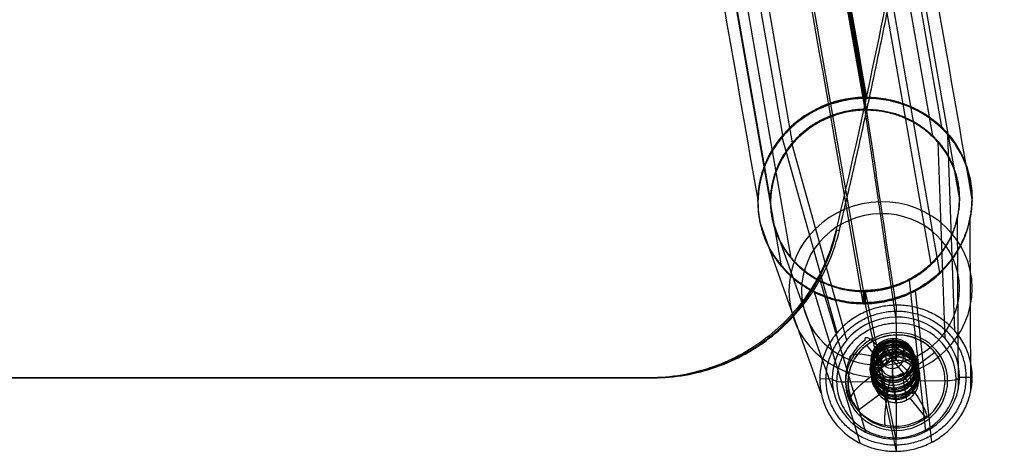
# Model space of a CAD drawing. Units: millimetres. Extents: x -192 to 487, y -257 to 257.
# Drawn here: x 330 to 487, y -257 to -188 of the extents above; entities that cross this region are included whole.
import ezdxf

# ---------------------------------------------------------------- set-up
doc = ezdxf.new("R2010")
doc.units = ezdxf.units.MM
doc.header["$MEASUREMENT"] = 0
for name, color, linetype, true_color in [('IGES level 10', 9, 'Continuous', 0x808080), ('IGES level 18', 7, 'Continuous', 0x404040), ('IGES level 3', 7, 'Continuous', 0xc0c0c0)]:
    doc.layers.add(name, color=color, linetype=linetype, true_color=true_color)

msp = doc.modelspace()

# ---------------------------------------------------------------- linework, layer by layer
at = {"layer": 'IGES level 10'}
for p, q in [((451.41, -125.34, 348.28), (464.54, -200.52, 97.75)), ((451.28, -127.26, 348.85), (464.41, -202.44, 98.32)), ((451.4, -127.26, 348.86), (464.53, -202.44, 98.32)), ((451.51, -127.26, 348.86), (464.64, -202.44, 98.33)), ((452.76, -226.01, 104.78), (435.75, -128.6, 429.38)), ((451.21, -227.23, 105.07), (434.2, -129.83, 429.66)), ((457.83, -129.56, 430.82), (474.85, -226.97, 106.23)), ((459.23, -130.92, 431.3), (476.24, -228.32, 106.7)), ((476.6, -205.29, 99.81), (463.47, -130.11, 350.35)), ((438.25, -131.38, 349.4), (451.38, -206.56, 98.87)), ((439.78, -132.58, 349.85), (452.91, -207.77, 99.31)), ((475.16, -206.65, 100.14), (462.03, -131.47, 350.68)), ((464.19, -231.18, 106.93), (447.18, -133.77, 431.53)), ((436.3, -141.63, 352.38), (449.43, -216.81, 101.84)), ((466.26, -141.63, 353.95), (479.39, -216.81, 103.41)), ((469.34, -235.37, 5.65), (464.44, -202.6, 97.84)), ((460.01, -237.86, 5.8), (451.33, -206.85, 98.33)), ((478.68, -237.59, 6.7), (477.56, -206.47, 99.59)), ((461.55, -239.02, 6.33), (452.87, -208.01, 98.86)), ((477.14, -238.79, 7.08), (476.01, -207.68, 99.98)), ((459.46, -247.07, 8.64), (449.76, -219.96, 102.29)), ((479.23, -246.78, 9.59), (479.12, -219.54, 103.7)), ((481.19, -247.16, 9.7), (481.08, -219.91, 103.81)), ((457.5, -247.5, 8.56), (447.81, -220.39, 102.21)), ((464.59, -253.64, 10.88), (457.38, -229.71, 105.61)), ((474.1, -253.5, 11.34), (471.49, -229.51, 106.29)), ((463.66, -255.36, 11.24), (456.45, -231.44, 105.98)), ((464.19, -231.18, 106.93), (464.16, -233.09, 107.5)), ((464.2, -231.24, 106.69), (464.17, -233.17, 107.22)), ((464.19, -233.25, 106.93), (464.21, -231.31, 106.45)), ((464.3, -231.18, 106.94), (464.29, -233.09, 107.51)), ((464.33, -231.31, 106.45), (464.32, -233.25, 106.93)), ((464.41, -233.09, 107.52), (464.41, -231.17, 106.94)), ((464.43, -231.24, 106.7), (464.43, -233.17, 107.23)), ((464.44, -231.31, 106.46), (464.44, -233.25, 106.94)), ((464.44, -231.31, 106.46), (469.34, -254.71, 11.45)), ((475.04, -255.2, 11.79), (472.44, -231.21, 106.75)), ((469.35, -233.49, 4.98), (469.34, -235.37, 5.65)), ((469.35, -233.49, 4.98), (469.34, -235.37, 5.65)), ((469.44, -242.23, 5.72), (469.44, -237.83, 4.4)), ((466.74, -243.5, 5.96), (466.14, -240.05, 17.44)), ((468.74, -241.56, 20.14), (467.19, -239.21, 17.24)), ((468.74, -241.56, 20.14), (468.84, -238.79, 17.2)), ((468.84, -238.79, 17.2), (468.74, -241.56, 20.14)), ((468.74, -241.56, 20.14), (470.49, -239.16, 17.4)), ((468.84, -238.79, 17.2), (469.44, -242.23, 5.72)), ((469.44, -242.23, 5.72), (468.84, -238.79, 17.2)), ((472.14, -243.42, 6.22), (471.54, -239.97, 17.7)), ((468.74, -241.56, 20.14), (465.41, -241.54, 17.85)), ((468.74, -241.56, 20.14), (466.14, -244.31, 18.72)), ((468.74, -241.56, 20.14), (472.27, -241.44, 18.18)), ((468.84, -245.49, 19.22), (468.74, -241.56, 20.14)), ((468.74, -241.56, 20.14), (468.84, -245.49, 19.22)), ((468.74, -241.56, 20.14), (471.54, -244.23, 18.98)), ((466.01, -246.29, 6.76), (465.41, -242.84, 18.24)), ((472.87, -246.19, 7.09), (472.27, -242.74, 18.57)), ((479.43, -244.89, 9.03), (481.43, -244.89, 9.03)), ((459.26, -245.18, 8.06), (457.27, -245.24, 7.87)), ((465.94, -245.64, 6.56), (461.35, -245.7, 6.34)), ((467.79, -248.57, 7.54), (467.19, -245.12, 19.02)), ((469.44, -248.94, 7.74), (468.84, -245.49, 19.22)), ((468.84, -245.49, 19.22), (469.44, -248.94, 7.74)), ((471.09, -248.52, 7.7), (470.49, -245.07, 19.18)), ((477.53, -245.47, 7.12), (472.93, -245.53, 6.9)), ((469.44, -253.34, 9.06), (469.44, -248.94, 7.74)), ((469.34, -254.71, 11.45), (469.35, -256.65, 11.93)), ((469.34, -254.71, 11.45), (469.35, -256.65, 11.93))]:
    msp.add_line(p, q, dxfattribs=at)
at = {"layer": 'IGES level 10', "extrusion": (-0.050133, 0.287058, 0.9566)}
for centre, radius, start, end in [((-420.19, 310.64, 12.41), 15, 260.5154, 349.6535), ((-420.19, 310.64, 12.16), 14.99, 260.5154, 349.6535), ((-420.19, 310.64, 12.66), 15, 259.6535, 260.5154), ((-420.19, 310.64, 12.41), 15, 169.6535, 259.6535), ((-420.19, 310.64, 12.41), 15, 349.6535, 79.6535), ((-420.19, 310.64, -36.87), 14.54, 260.5154, 80.5154), ((-420.19, 310.64, -36.87), 14.54, 80.5154, 260.5154), ((-420.19, 310.64, -36.77), 12.54, 260.5154, 80.5154), ((-420.19, 310.64, -36.77), 12.54, 80.5154, 260.5154), ((-420.19, 310.64, 12.66), 15, 79.6536, 80.5155), ((-420.19, 310.64, 12.66), 15, 79.6535, 80.5154), ((-420.19, 310.64, 12.66), 15, 79.6536, 80.5155), ((-420.19, 310.64, 12.41), 15, 79.6535, 80.5154), ((-420.19, 310.64, 12.16), 14.99, 79.6536, 80.5154), ((-420.19, 310.64, 12.16), 14.99, 79.6536, 80.5154), ((-420.19, 310.64, -85.69), 10.1, 260.5154, 80.5154), ((-420.19, 310.64, -85.69), 10.1, 260.5154, 80.5154), ((-420.19, 310.64, -85.69), 10.1, 260.5154, 80.5154), ((-420.19, 310.64, -85.69), 10.1, 80.5154, 260.5154), ((-420.19, 310.64, -85.69), 10.1, 80.5154, 260.5154), ((-420.19, 310.64, -85.69), 10.1, 80.5154, 260.5154), ((-420.19, 310.64, -87.04), 9.48, 80.5154, 260.5154), ((-420.19, 310.64, -87.59), 8.1, 260.5154, 80.5154), ((-420.19, 310.64, -87.59), 8.1, 260.5154, 80.5154), ((-420.19, 310.64, -87.59), 8.1, 80.5154, 260.5154), ((-420.19, 310.64, -87.59), 8.1, 80.5154, 260.5154), ((-420.19, 310.64, -75.59), 3.5, 260.5154, 80.5154), ((-420.19, 310.64, -75.59), 3.5, 260.5154, 80.5154), ((-420.19, 310.64, -74.58), 1.75, 260.5154, 80.5154), ((-420.19, 310.64, -74.58), 1.75, 80.5154, 260.5154), ((-420.19, 310.64, -75.59), 3.5, 80.5154, 260.5154), ((-420.19, 310.64, -75.59), 3.5, 80.5154, 260.5154), ((-420.19, 310.64, -81.59), 3.5, 260.5154, 80.5154), ((-420.19, 310.64, -81.59), 3.5, 80.5154, 260.5154), ((-420.19, 310.64, -87.59), 3.5, 260.5154, 80.5154), ((-420.19, 310.64, -87.59), 3.5, 260.5154, 80.5154), ((-420.19, 310.64, -87.59), 3.5, 80.5154, 260.5154), ((-420.19, 310.64, -87.59), 3.5, 80.5154, 260.5154)]:
    msp.add_arc(centre, radius, start, end, dxfattribs=at)
at = {"layer": 'IGES level 10', "extrusion": (0.998714, 0.007205, 0.050178)}
msp.add_arc((-215.36, 77.84, 467.4), 10, 340.4345, 343.2969, dxfattribs=at)
at = {"layer": 'IGES level 10', "extrusion": (0.99863, 5.97123e-08, 0.052336)}
msp.add_arc((-212.02, 76.75, 469.15), 10, 340.4557, 343.3181, dxfattribs=at)
at = {"layer": 'IGES level 10', "extrusion": (0.695515, -0.677347, 0.23971)}
for radius in [12, 10]:
    msp.add_arc((173.62, -17.23, 494.46), radius, 347.3107, 350.1731, dxfattribs=at)
at = {"layer": 'IGES level 10', "extrusion": (0.015023, 0.957913, -0.286665)}
msp.add_arc((-462.76, 37.99, -230.13), 10, 354.006, 356.8684, dxfattribs=at)
at = {"layer": 'IGES level 10', "extrusion": (0.711509, 0.682422, -0.167494)}
for radius in [10, 12]:
    msp.add_arc((-482.79, 133.39, 165.29), radius, 166.0029, 168.8653, dxfattribs=at)
at = {"layer": 'IGES level 10', "extrusion": (-0.050133, 0.287059, 0.9566)}
for radius in [16, 17]:
    msp.add_arc((-420.19, 310.64, 12.66), radius, 79.6536, 80.5155, dxfattribs=at)
at = {"layer": 'IGES level 10', "extrusion": (-0.050133, 0.287057, 0.956601)}
msp.add_arc((-420.19, 310.64, 12.11), 15.99, 79.6535, 80.5154, dxfattribs=at)
at = {"layer": 'IGES level 10', "extrusion": (-0.050133, 0.287055, 0.956601)}
msp.add_arc((-420.19, 310.64, 12.06), 16.99, 79.6535, 80.5154, dxfattribs=at)
at = {"layer": 'IGES level 10', "extrusion": (0.998743, 0.014409, 0.048018)}
for centre, start, end in [((-244, -16.06, 465.63), 253.2766, 340.4142), ((-244, -16.06, 465.63), 253.2766, 340.4142), ((-259.51, -11.4, 465.63), 166.139, 253.2766), ((-259.51, -11.4, 465.63), 166.139, 253.2766)]:
    msp.add_arc(centre, 2, start, end, dxfattribs=at)
at = {"layer": 'IGES level 10', "extrusion": (-1.3186e-10, 0.957805, -0.287419)}
msp.add_arc((-477.43, -61.74, -237.16), 2, 179.9888, 267.1264, dxfattribs=at)
at = {"layer": 'IGES level 10', "extrusion": (-9.80418e-11, 0.957805, -0.287419)}
msp.add_arc((-461.25, -62.55, -237.16), 2, 267.1264, 354.264, dxfattribs=at)
at = {"layer": 'IGES level 10'}
for points in [[(451.28, -125.34, 348.28), (455.66, -150.4, 264.77), (460.04, -175.46, 181.25), (464.41, -200.52, 97.74)], [(451.54, -125.34, 348.29), (455.92, -150.4, 264.78), (460.29, -175.46, 181.27), (464.67, -200.52, 97.76)], [(464.16, -233.09, 107.5), (458.49, -200.62, 215.7), (452.82, -168.15, 323.9), (447.15, -135.69, 432.1)], [(434.31, -141.63, 352.27), (438.68, -166.69, 268.76), (443.06, -191.75, 185.25), (447.44, -216.81, 101.74)], [(468.26, -141.63, 354.05), (472.64, -166.69, 270.54), (477.01, -191.75, 187.03), (481.39, -216.81, 103.52)], [(464.41, -200.52, 97.74), (463.42, -200.54, 97.7), (461.36, -200.74, 97.65), (458.2, -201.63, 97.75), (455.15, -203.16, 98.05), (452.41, -205.3, 98.55), (450.19, -207.92, 99.22), (448.59, -210.85, 100.01), (447.66, -213.88, 100.87), (447.45, -215.86, 101.45), (447.44, -216.81, 101.74)], [(464.44, -200.71, 97.17), (463.45, -200.73, 97.13), (461.39, -200.92, 97.08), (458.23, -201.82, 97.18), (455.18, -203.35, 97.48), (452.45, -205.48, 97.98), (450.23, -208.1, 98.65), (448.63, -211.02, 99.44), (447.7, -214.06, 100.3), (447.5, -216.03, 100.88), (447.48, -216.98, 101.17)], [(464.67, -200.52, 97.76), (464.58, -200.52, 97.75), (464.5, -200.52, 97.75), (464.41, -200.52, 97.74)], [(464.41, -200.52, 97.74), (464.42, -200.58, 97.55), (464.43, -200.64, 97.36), (464.44, -200.71, 97.17)], [(464.7, -200.71, 97.19), (464.61, -200.71, 97.18), (464.53, -200.71, 97.18), (464.44, -200.71, 97.17)], [(469.35, -233.49, 4.98), (467.71, -222.56, 35.71), (466.08, -211.64, 66.44), (464.44, -200.71, 97.17)], [(464.7, -200.71, 97.19), (464.69, -200.64, 97.38), (464.68, -200.58, 97.57), (464.67, -200.52, 97.76)], [(447.44, -216.81, 101.74), (447.42, -217.77, 102.03), (447.57, -219.76, 102.63), (448.42, -222.82, 103.6), (449.96, -225.77, 104.56), (452.14, -228.41, 105.47), (454.85, -230.54, 106.25), (457.91, -232.06, 106.86), (461.08, -232.92, 107.29), (463.16, -233.09, 107.45), (464.16, -233.09, 107.5)], [(447.48, -216.98, 101.17), (447.46, -216.92, 101.36), (447.45, -216.86, 101.55), (447.44, -216.81, 101.74)], [(481.39, -216.81, 103.52), (481.4, -216.86, 103.33), (481.41, -216.92, 103.14), (481.41, -216.98, 102.95)], [(464.44, -233.25, 106.94), (466.08, -241.05, 75.27), (467.71, -248.85, 43.6), (469.35, -256.65, 11.93)]]:
    msp.add_open_spline(points, degree=3, dxfattribs=at)
for points, weights in [([(464.43, -200.61, 97.46), (454.6, -200.76, 96.99), (447.6, -207.47, 98.63), (447.46, -216.89, 101.45)], [0.999844018126, 0.80814406627, 0.808144066232, 0.999844018014]), ([(464.68, -200.61, 97.47), (464.6, -200.61, 97.47), (464.51, -200.61, 97.46), (464.43, -200.61, 97.46)], [0.999844018029, 0.999825163552, 0.999825163552, 0.999844018029]), ([(464.54, -200.52, 97.75), (464.55, -200.58, 97.56), (464.56, -200.64, 97.37), (464.57, -200.71, 97.18)], [0.999985856939, 0.999777883917, 0.999777883915, 0.999985856934]), ([(481.4, -216.89, 103.23), (481.55, -207.36, 100.38), (474.63, -200.61, 97.99), (464.68, -200.61, 97.47)], [0.999844018029, 0.804612329541, 0.804612329528, 0.99984401799]), ([(464.41, -202.44, 98.32), (455.74, -202.57, 97.9), (449.56, -208.49, 99.36), (449.43, -216.81, 101.84)], [1, 0.808270141834, 0.808270141834, 1]), ([(464.41, -202.44, 98.32), (464.42, -202.49, 98.16), (464.43, -202.54, 98), (464.44, -202.6, 97.84)], [1, 0.999792024039, 0.999792024039, 1]), ([(464.65, -202.51, 98.09), (464.58, -202.51, 98.09), (464.5, -202.51, 98.08), (464.43, -202.52, 98.08)], [0.999844018029, 0.999825163552, 0.999825163552, 0.999844018029]), ([(464.66, -202.59, 97.86), (464.59, -202.59, 97.85), (464.51, -202.59, 97.85), (464.44, -202.6, 97.84)], [1, 0.999981142581, 0.999981142581, 1]), ([(464.64, -202.44, 98.33), (473.41, -202.44, 98.79), (479.52, -208.39, 100.9), (479.39, -216.81, 103.41)], [1, 0.804737854124, 0.804737854124, 1]), ([(479.41, -216.95, 102.94), (479.54, -208.54, 100.42), (473.43, -202.59, 98.31), (464.66, -202.59, 97.86)], [1, 0.804737854124, 0.804737854124, 1]), ([(452.5, -205.38, 98.58), (452.51, -205.44, 98.38), (452.52, -205.5, 98.19), (452.54, -205.56, 98.01)], [0.856202606378, 0.856024536816, 0.856024536815, 0.856202606374]), ([(453.9, -206.72, 99.05), (453.91, -206.77, 98.89), (453.92, -206.82, 98.74), (453.93, -206.88, 98.58)], [0.856202606376, 0.856024536816, 0.856024536816, 0.856202606376]), ([(449.43, -216.81, 101.84), (449.3, -225.22, 104.36), (455.41, -231.18, 106.47), (464.19, -231.18, 106.93)], [1, 0.804737854124, 0.804737854124, 1]), ([(479.39, -216.81, 103.41), (479.26, -225.12, 105.9), (473.08, -231.05, 107.36), (464.41, -231.17, 106.94)], [1, 0.808270141834, 0.808270141834, 1]), ([(464.43, -231.24, 106.7), (473.1, -231.12, 107.12), (479.27, -225.19, 105.66), (479.4, -216.88, 103.18)], [0.999844018029, 0.808144066265, 0.808144066265, 0.999844018029]), ([(479.39, -216.81, 103.41), (479.4, -216.86, 103.26), (479.41, -216.9, 103.1), (479.41, -216.95, 102.94)], [1, 0.999792024039, 0.999792024039, 1]), ([(447.46, -216.89, 101.45), (447.31, -226.43, 104.31), (454.23, -233.17, 106.69), (464.17, -233.17, 107.22)], [0.999844018041, 0.804612329528, 0.804612329524, 0.99984401803]), ([(449.47, -216.95, 101.37), (449.34, -225.36, 103.88), (455.45, -231.31, 105.99), (464.21, -231.31, 106.45)], [1, 0.804737854124, 0.804737854124, 1]), ([(464.43, -233.17, 107.23), (474.25, -233.03, 107.7), (481.25, -226.32, 106.05), (481.4, -216.89, 103.23)], [0.99984401803, 0.808144066262, 0.808144066264, 0.999844018037]), ([(464.44, -231.31, 106.46), (473.1, -231.18, 106.88), (479.28, -225.26, 105.42), (479.41, -216.95, 102.94)], [1, 0.808270141834, 0.808270141834, 1]), ([(453.66, -226.97, 105.11), (453.67, -227.02, 104.96), (453.68, -227.06, 104.8), (453.7, -227.1, 104.64)], [0.853553390593, 0.853375872006, 0.853375872006, 0.853553390593]), ([(452.23, -228.32, 105.45), (452.24, -228.38, 105.26), (452.25, -228.43, 105.06), (452.27, -228.48, 104.87)], [0.853553390592, 0.853375872007, 0.853375872007, 0.853553390591]), ([(464.2, -232.28, 106.69), (464.19, -232.23, 106.86), (464.18, -232.19, 107.04), (464.17, -232.13, 107.22)], [1, 0.999792024039, 0.999792024039, 1]), ([(464.21, -231.31, 106.45), (464.2, -231.27, 106.61), (464.2, -231.22, 106.77), (464.19, -231.18, 106.93)], [1, 0.999792024039, 0.999792024039, 1]), ([(464.19, -231.18, 106.93), (464.2, -231.22, 106.77), (464.2, -231.27, 106.61), (464.21, -231.31, 106.45)], [1, 0.999792024039, 0.999792024039, 1]), ([(464.21, -231.31, 106.45), (464.2, -231.27, 106.61), (464.2, -231.22, 106.77), (464.19, -231.18, 106.93)], [1, 0.999792024039, 0.999792024039, 1]), ([(464.21, -231.31, 106.45), (464.29, -231.31, 106.45), (464.36, -231.31, 106.46), (464.44, -231.31, 106.46)], [1, 0.999981142581, 0.999981142581, 1]), ([(464.3, -231.18, 106.94), (464.31, -231.22, 106.78), (464.32, -231.27, 106.62), (464.33, -231.31, 106.45)], [0.999985856936, 0.999777883916, 0.999777883916, 0.999985856936]), ([(464.41, -231.17, 106.94), (464.42, -231.22, 106.78), (464.43, -231.27, 106.62), (464.44, -231.31, 106.46)], [1, 0.999792024039, 0.999792024039, 1]), ([(464.44, -231.31, 106.46), (464.43, -231.27, 106.62), (464.42, -231.22, 106.78), (464.41, -231.17, 106.94)], [1, 0.999792024039, 0.999792024039, 1]), ([(464.41, -231.17, 106.94), (464.42, -231.22, 106.78), (464.43, -231.27, 106.62), (464.44, -231.31, 106.46)], [1, 0.999792024039, 0.999792024039, 1]), ([(464.41, -232.13, 107.23), (464.42, -232.18, 107.05), (464.43, -232.23, 106.88), (464.44, -232.28, 106.7)], [1, 0.999792024039, 0.999792024039, 1]), ([(464.19, -233.25, 106.93), (464.18, -233.2, 107.12), (464.17, -233.15, 107.31), (464.16, -233.09, 107.5)], [1, 0.999792024039, 0.999792024039, 1]), ([(464.41, -233.09, 107.52), (464.42, -233.15, 107.32), (464.43, -233.2, 107.13), (464.44, -233.25, 106.94)], [1, 0.999792024039, 0.999792024039, 1]), ([(469.41, -236.35, 4.53), (450.48, -236.62, 3.62), (450.48, -254.78, 9.07), (469.41, -254.5, 9.98)], [0.826059950498, 0.275353316833, 0.275353316833, 0.826059950498])]:
    msp.add_rational_spline(points, weights, degree=3, dxfattribs=at)
for points, knots in [([(464.67, -200.52, 97.76), (465.67, -200.52, 97.81), (467.74, -200.69, 97.97), (470.92, -201.56, 98.39), (473.97, -203.07, 99.01), (476.69, -205.21, 99.79), (478.87, -207.84, 100.7), (480.41, -210.79, 101.66), (481.26, -213.86, 102.63), (481.41, -215.85, 103.23), (481.39, -216.81, 103.52)], [-1, -1, -1, -1, -0.875, -0.75, -0.625, -0.5, -0.375, -0.25, -0.125, 0, 0, 0, 0]), ([(481.41, -216.98, 102.95), (481.42, -216.02, 102.66), (481.27, -214.03, 102.05), (480.42, -210.97, 101.09), (478.89, -208.02, 100.13), (476.71, -205.39, 99.22), (474, -203.26, 98.44), (470.95, -201.74, 97.82), (467.77, -200.88, 97.4), (465.7, -200.71, 97.24), (464.7, -200.71, 97.19)], [0, 0, 0, 0, 0.125, 0.25, 0.375, 0.5, 0.625, 0.75, 0.875, 1, 1, 1, 1]), ([(481.39, -216.81, 103.52), (481.38, -217.76, 103.8), (481.17, -219.73, 104.39), (480.24, -222.77, 105.25), (478.64, -225.7, 106.04), (476.41, -228.32, 106.71), (473.68, -230.45, 107.21), (470.63, -231.98, 107.51), (467.47, -232.88, 107.61), (465.41, -233.08, 107.56), (464.41, -233.09, 107.52)], [-1, -1, -1, -1, -0.875, -0.75, -0.625, -0.5, -0.375, -0.25, -0.125, 0, 0, 0, 0]), ([(447.48, -216.98, 101.17), (447.47, -217.94, 101.45), (447.61, -219.93, 102.06), (448.46, -222.99, 103.02), (450, -225.94, 103.99), (452.18, -228.57, 104.89), (454.89, -230.7, 105.67), (457.94, -232.22, 106.29), (461.12, -233.08, 106.71), (463.19, -233.25, 106.87), (464.19, -233.25, 106.93)], [0, 0, 0, 0, 0.125, 0.25, 0.375, 0.5, 0.625, 0.75, 0.875, 1, 1, 1, 1]), ([(464.44, -233.25, 106.94), (465.44, -233.23, 106.99), (467.49, -233.04, 107.03), (470.65, -232.14, 106.93), (473.7, -230.61, 106.63), (476.43, -228.48, 106.14), (478.66, -225.86, 105.47), (480.25, -222.94, 104.67), (481.18, -219.9, 103.81), (481.39, -217.93, 103.23), (481.41, -216.98, 102.95)], [0, 0, 0, 0, 0.125, 0.25, 0.375, 0.5, 0.625, 0.75, 0.875, 1, 1, 1, 1])]:
    msp.add_open_spline(points, degree=3, knots=knots, dxfattribs=at)
for points, knots in [([(469.35, -233.49, 4.98), (457.27, -233.66, 4.4), (457.27, -245.24, 7.87), (457.27, -256.82, 11.35), (469.35, -256.65, 11.93)], [0, 0, 0, 1.570796, 1.570796, 3.141593, 3.141593, 3.141593]), ([(469.35, -233.49, 4.98), (457.27, -233.66, 4.4), (457.27, -245.24, 7.87), (457.27, -256.82, 11.35), (469.35, -256.65, 11.93)], [0, 0, 0, 1.570796, 1.570796, 3.141593, 3.141593, 3.141593]), ([(469.35, -256.65, 11.93), (481.43, -256.48, 12.51), (481.43, -244.89, 9.03), (481.43, -233.31, 5.56), (469.35, -233.49, 4.98)], [1, 1, 1, 2.570796, 2.570796, 4.141593, 4.141593, 4.141593]), ([(469.35, -256.65, 11.93), (481.43, -256.48, 12.51), (481.43, -244.89, 9.03), (481.43, -233.31, 5.56), (469.35, -233.49, 4.98)], [1, 1, 1, 2.570796, 2.570796, 4.141593, 4.141593, 4.141593]), ([(469.35, -255.68, 11.69), (458.27, -255.84, 11.16), (458.27, -245.21, 7.97), (458.27, -234.59, 4.78), (469.35, -234.43, 5.31)], [-3.141593, -3.141593, -3.141593, -1.570796, -1.570796, 0, 0, 0]), ([(469.35, -234.43, 5.31), (480.43, -234.27, 5.84), (480.43, -244.89, 9.03), (480.43, -255.52, 12.22), (469.35, -255.68, 11.69)], [-4.141593, -4.141593, -4.141593, -2.570796, -2.570796, -1, -1, -1])]:
    msp.add_rational_spline(points, [1, 0.707106781184, 1, 0.707106781184, 1], degree=2, knots=knots, dxfattribs=at)
at = {"layer": 'IGES level 18'}
for p, q in [((467.3, -242.97, 5.83), (464.74, -239.83, 4.76)), ((470.65, -244.36, 18.97), (467.02, -239.92, 17.45)), ((467.5, -239.58, 17.35), (467.32, -239.41, 16.42)), ((467.32, -239.42, 16.39), (467.47, -240.25, 13.6)), ((467.47, -240.25, 13.6), (467.34, -240.13, 12.9)), ((470.07, -239.49, 17.45), (470.31, -239.31, 16.54)), ((470.31, -239.31, 16.52), (470.46, -240.15, 13.73)), ((470.46, -240.15, 13.73), (470.63, -240.02, 13.04)), ((465.47, -241.69, 16.98), (465.62, -242.53, 14.19)), ((465.9, -241.55, 17.85), (465.48, -241.69, 17.01)), ((471.18, -240.36, 17.8), (466.49, -243.92, 18.62)), ((466.92, -240.81, 13.01), (466.73, -240.58, 12.93)), ((467.12, -241.96, 9.18), (466.93, -241.73, 9.1)), ((467.5, -240.45, 12.93), (467.67, -241.4, 9.77)), ((467.67, -241.4, 9.77), (467.54, -241.28, 9.08)), ((467.7, -241.6, 9.1), (467.88, -242.61, 5.76)), ((470.49, -240.35, 13.06), (470.66, -241.3, 9.9)), ((470.66, -241.3, 9.9), (470.83, -241.16, 9.21)), ((470.69, -241.5, 9.23), (470.87, -242.5, 5.88)), ((471.64, -240.3, 16.91), (471.22, -240.35, 17.77)), ((471.22, -240.35, 17.77), (471.64, -240.3, 16.91)), ((471.79, -241.14, 14.09), (471.65, -240.3, 16.89)), ((471.65, -240.3, 16.89), (471.79, -241.14, 14.09)), ((472.11, -241.1, 13.44), (471.79, -241.14, 14.09)), ((471.79, -241.14, 14.09), (472.11, -241.1, 13.44)), ((471.81, -241.62, 18.18), (472.32, -241.78, 17.39)), ((471.83, -241.34, 13.42), (472.08, -241.15, 13.38)), ((471.99, -242.29, 10.27), (471.83, -241.34, 13.42)), ((471.83, -241.34, 13.42), (471.99, -242.29, 10.27)), ((475.51, -240.99, 5.67), (472.2, -243.49, 6.25)), ((472.33, -241.78, 17.37), (472.47, -242.62, 14.57)), ((465.62, -242.53, 14.19), (465.3, -242.64, 13.55)), ((465.66, -242.73, 13.52), (465.82, -243.68, 10.36)), ((472.31, -242.25, 9.62), (471.99, -242.29, 10.27)), ((471.99, -242.29, 10.27), (472.31, -242.25, 9.62)), ((472.03, -242.49, 9.6), (472.28, -242.3, 9.55)), ((472.2, -243.49, 6.25), (472.03, -242.49, 9.6)), ((472.03, -242.49, 9.6), (472.2, -243.49, 6.25)), ((472.47, -242.62, 14.57), (472.86, -242.74, 13.97)), ((472.51, -242.82, 13.9), (472.68, -243.77, 10.75)), ((465.82, -243.68, 10.36), (465.5, -243.79, 9.72)), ((465.86, -243.88, 9.69), (466.03, -244.89, 6.34)), ((466.46, -243.95, 18.6), (466.12, -244.47, 17.87)), ((466.12, -244.47, 17.87), (466.46, -243.95, 18.6)), ((466.12, -244.48, 17.85), (466.26, -245.32, 15.06)), ((466.26, -245.32, 15.06), (466.12, -244.48, 17.85)), ((471.11, -244.01, 18.86), (471.51, -244.54, 18.18)), ((471.52, -244.55, 18.16), (471.67, -245.39, 15.36)), ((472.68, -243.77, 10.75), (473.06, -243.89, 10.15)), ((472.71, -243.97, 10.08), (472.89, -244.97, 6.73)), ((466.26, -245.32, 15.06), (466.01, -245.72, 14.51)), ((466.01, -245.72, 14.51), (466.26, -245.32, 15.06)), ((466.05, -245.71, 14.43), (466.3, -245.52, 14.39)), ((466.46, -246.47, 11.23), (466.21, -246.86, 10.68)), ((466.21, -246.86, 10.68), (466.46, -246.47, 11.23)), ((466.3, -245.52, 14.39), (466.46, -246.47, 11.23)), ((466.46, -246.47, 11.23), (466.3, -245.52, 14.39)), ((468.75, -245.03, 19.05), (468.78, -245.73, 18.39)), ((468.78, -245.75, 18.37), (468.93, -246.58, 15.58)), ((471.4, -246.29, 14.88), (471.2, -246.05, 14.8)), ((471.67, -245.39, 15.36), (471.97, -245.79, 14.84)), ((471.7, -245.59, 14.69), (471.87, -246.54, 11.54)), ((466.68, -247.68, 7.21), (463.37, -250.18, 7.79)), ((466.25, -246.86, 10.6), (466.5, -246.67, 10.56)), ((466.5, -246.67, 10.56), (466.68, -247.68, 7.21)), ((466.68, -247.68, 7.21), (466.5, -246.67, 10.56)), ((468.93, -246.58, 15.58), (468.95, -247.11, 15.08)), ((468.96, -246.78, 14.91), (469.13, -247.73, 11.75)), ((469.13, -247.73, 11.75), (469.15, -248.25, 11.25)), ((469.16, -247.93, 11.08), (469.34, -248.94, 7.73)), ((471.6, -247.43, 11.06), (471.4, -247.2, 10.98)), ((471.87, -246.54, 11.54), (472.17, -246.94, 11.02)), ((471.9, -246.74, 10.87), (472.08, -247.75, 7.52)), ((474.14, -251.34, 8.7), (471.58, -248.2, 7.63))]:
    msp.add_line(p, q, dxfattribs=at)
at = {"layer": 'IGES level 18', "extrusion": (-0.050133, 0.287058, 0.9566)}
for centre, radius, start, end in [((-420.19, 310.64, -87.61), 7.72, 208.266, 28.266), ((-420.19, 310.64, -87.59), 7.69, 208.266, 28.266), ((-420.19, 310.64, -87.59), 7.69, 208.266, 28.266), ((-420.19, 310.64, -87.66), 7.73, 208.266, 298.266), ((-420.19, 310.64, -76.45), 3.49, 208.266, 28.266), ((-420.19, 310.64, -85.59), 8.01, 298.266, 118.266), ((-420.19, 310.64, -87.66), 7.73, 298.266, 28.266), ((-420.19, 310.64, -80.02), 3.86, 208.266, 28.266), ((-420.19, 310.64, -80.07), 3.86, 208.266, 28.266), ((-420.19, 310.64, -80.09), 3.81, 208.266, 28.266), ((-420.19, 310.64, -80.09), 3.81, 208.266, 28.266), ((-420.19, 310.64, -80.02), 3.86, 208.266, 28.266), ((-420.19, 310.64, -80.09), 3.5, 208.266, 28.266), ((-420.19, 310.64, -80.09), 3.5, 208.266, 28.266), ((-420.19, 310.64, -79.71), 3.68, 208.266, 28.266), ((-420.19, 310.64, -76.47), 3.5, 208.266, 28.266), ((-420.19, 310.64, -76.47), 3.5, 208.266, 28.266), ((-420.19, 310.64, -76.46), 3.5, 208.266, 28.266), ((-420.19, 310.64, -76.45), 3.49, 208.266, 28.266), ((-420.19, 310.64, -77.93), 3.5, 208.266, 28.266), ((-420.19, 310.64, -79.39), 3.5, 208.266, 28.266), ((-420.19, 310.64, -79.39), 3.5, 208.266, 28.266), ((-420.19, 310.64, -76.03), 3.25, 208.266, 28.266), ((-420.19, 310.64, -75.62), 3.01, 208.266, 28.266), ((-420.19, 310.64, -75.6), 3, 208.266, 28.266), ((-420.19, 310.64, -75.59), 2.97, 208.266, 28.266), ((-420.19, 310.64, -75.59), 2.97, 208.266, 28.266), ((-420.19, 310.64, -75.62), 3.01, 208.266, 28.266), ((-420.19, 310.64, -87.59), 7.69, 28.266, 208.266), ((-420.19, 310.64, -84.07), 3.86, 208.266, 28.266), ((-420.19, 310.64, -84.09), 3.81, 208.266, 28.266), ((-420.19, 310.64, -84.09), 3.81, 208.266, 28.266), ((-420.19, 310.64, -84.02), 3.86, 208.266, 28.266), ((-420.19, 310.64, -84.02), 3.86, 208.266, 28.266), ((-420.19, 310.64, -84.09), 3.5, 208.266, 28.266), ((-420.19, 310.64, -84.09), 3.5, 208.266, 28.266), ((-420.19, 310.64, -83.71), 3.68, 208.266, 28.266), ((-420.19, 310.64, -81.74), 3.5, 208.266, 28.266), ((-420.19, 310.64, -87.59), 3.5, 208.266, 28.266), ((-420.19, 310.64, -87.59), 3.5, 208.266, 28.266), ((-420.19, 310.64, -83.39), 3.5, 208.266, 28.266), ((-420.19, 310.64, -83.39), 3.5, 208.266, 28.266), ((-420.19, 310.64, -85.84), 3.5, 208.266, 28.266), ((-420.19, 310.64, -80.02), 3.86, 28.266, 208.266), ((-420.19, 310.64, -80.02), 3.86, 28.266, 208.266), ((-420.19, 310.64, -80.07), 3.86, 28.266, 208.266), ((-420.19, 310.64, -80.09), 3.81, 28.266, 208.266), ((-420.19, 310.64, -80.09), 3.81, 28.266, 208.266), ((-420.19, 310.64, -76.47), 3.5, 28.266, 208.266), ((-420.19, 310.64, -76.45), 3.49, 28.266, 208.266), ((-420.19, 310.64, -76.46), 3.5, 28.266, 208.266), ((-420.19, 310.64, -76.45), 3.49, 28.266, 208.266), ((-420.19, 310.64, -76.47), 3.5, 28.266, 208.266), ((-420.19, 310.64, -79.71), 3.68, 28.266, 208.266), ((-420.19, 310.64, -77.93), 3.5, 28.266, 208.266), ((-420.19, 310.64, -79.39), 3.5, 28.266, 208.266), ((-420.19, 310.64, -79.39), 3.5, 28.266, 208.266), ((-420.19, 310.64, -76.03), 3.25, 28.266, 208.266), ((-420.19, 310.64, -80.09), 3.5, 28.266, 208.266), ((-420.19, 310.64, -80.09), 3.5, 28.266, 208.266), ((-420.19, 310.64, -81.74), 3.5, 28.266, 208.266), ((-420.19, 310.64, -75.62), 3.01, 28.266, 208.266), ((-420.19, 310.64, -75.62), 3.01, 28.266, 208.266), ((-420.19, 310.64, -75.6), 3, 28.266, 208.266), ((-420.19, 310.64, -75.59), 2.97, 28.266, 208.266), ((-420.19, 310.64, -75.59), 2.97, 28.266, 208.266), ((-420.19, 310.64, -77.85), 2.07, 298.266, 28.266), ((-420.19, 310.64, -84.02), 3.86, 28.266, 208.266), ((-420.19, 310.64, -84.02), 3.86, 28.266, 208.266), ((-420.19, 310.64, -84.07), 3.86, 28.266, 208.266), ((-420.19, 310.64, -84.09), 3.81, 28.266, 208.266), ((-420.19, 310.64, -84.09), 3.81, 28.266, 208.266), ((-420.19, 310.64, -83.71), 3.68, 28.266, 208.266), ((-420.19, 310.64, -83.39), 3.5, 28.266, 208.266), ((-420.19, 310.64, -83.39), 3.5, 28.266, 208.266), ((-420.19, 310.64, -84.09), 3.5, 28.266, 208.266), ((-420.19, 310.64, -84.09), 3.5, 28.266, 208.266), ((-420.19, 310.64, -85.84), 3.5, 28.266, 208.266), ((-420.19, 310.64, -87.59), 3.5, 28.266, 208.266), ((-420.19, 310.64, -87.59), 3.5, 28.266, 208.266), ((-420.19, 310.64, -77.85), 2.07, 28.266, 118.266)]:
    msp.add_arc(centre, radius, start, end, dxfattribs=at)
at = {"layer": 'IGES level 18', "extrusion": (0.789689, 0.597786, -0.137999)}
for centre, radius, start, end in [((-478.62, 39.8, 222.98), 8.01, 344.9813, 60.0092), ((-471.73, 35.82, 222.98), 0.05, 330.0092, 74.9813), ((-472.93, 47.71, 222.98), 0.05, 344.9813, 14.9813), ((-473.18, 48.63, 222.98), 0.05, 14.9813, 74.9813), ((-473.5, 44.17, 222.98), 0.05, 254.9813, 14.7261), ((-474.54, 40.3, 222.98), 0.05, 254.9813, 14.7261), ((-478.62, 39.8, 222.98), 8.01, 89.9533, 164.9813), ((-478.92, 50.17, 222.98), 0.05, 74.9813, 134.9813), ((-479.59, 49.5, 222.98), 0.05, 134.9813, 164.9813), ((-480.87, 46.14, 222.98), 0.05, 135.2364, 254.9813), ((-481.91, 42.28, 222.98), 0.05, 135.2364, 254.9813)]:
    msp.add_arc(centre, radius, start, end, dxfattribs=at)
at = {"layer": 'IGES level 18', "extrusion": (0.408205, 0.88004, -0.24269)}
msp.add_arc((-528.86, 2.38, -26.13), 8.01, 350.4291, 65.457, dxfattribs=at)
at = {"layer": 'IGES level 18', "extrusion": (-0.611455, 0.748499, -0.256656)}
for centre, start, end in [((-212.83, -107.13, -472.59), 98.2088, 158.2088), ((-212.83, -107.13, -472.59), 98.2088, 158.2088), ((-213.19, -108.02, -472.59), 158.2088, 188.2088), ((-213.04, -111.6, -472.59), 158.4639, 278.2088), ((-213.04, -111.6, -472.59), 158.4639, 278.2088), ((-215.78, -119.68, -472.59), 98.2088, 203.1809), ((-212.47, -115.56, -472.59), 158.4639, 278.2088), ((-212.47, -115.56, -472.59), 158.4639, 278.2088), ((-206.36, -107.03, -472.59), 8.2088, 38.2088), ((-206.95, -106.28, -472.59), 38.2088, 98.2088), ((-206.95, -106.28, -472.59), 38.2088, 98.2088), ((-205.49, -110.52, -472.59), 278.2088, 37.9537), ((-205.49, -110.52, -472.59), 278.2088, 37.9537), ((-204.92, -114.47, -472.59), 278.2088, 37.9537), ((-204.92, -114.47, -472.59), 278.2088, 37.9537), ((-200.57, -117.48, -472.59), 353.2368, 98.2088)]:
    msp.add_arc(centre, 0.05, start, end, dxfattribs=at)
at = {"layer": 'IGES level 18', "extrusion": (-0.611456, 0.748499, -0.256656)}
for centre, start, end in [((-213.19, -108.02, -472.59), 158.2088, 188.2088), ((-206.36, -107.03, -472.59), 8.2088, 38.2088)]:
    msp.add_arc(centre, 0.05, start, end, dxfattribs=at)
at = {"layer": 'IGES level 18', "extrusion": (-0.445646, 0.850739, -0.278646)}
msp.add_arc((-302.06, -112.85, -420.01), 8.01, 5.0942, 80.1221, dxfattribs=at)
at = {"layer": 'IGES level 18', "extrusion": (0.973635, -0.199366, 0.110852)}
msp.add_arc((-145.88, -47.82, 506.77), 8.01, 89.2384, 164.2663, dxfattribs=at)
at = {"layer": 'IGES level 3'}
for p, q in [((460.37, -221.65, 463.53), (459.83, -221.65, 473.77)), ((449.1, -238.45, 477.23), (449.64, -238.45, 466.94)), ((252.59, -245, 468.58), (430.32, -245, 477.89)), ((252.61, -245, 468.08), (430.84, -245, 468.08)), ((430.86, -245, 467.59), (253.13, -245, 458.28)), ((341.73, -245, 473.25), (341.73, -245, 462.92)), ((430.32, -245, 477.89), (430.86, -245, 467.59))]:
    msp.add_line(p, q, dxfattribs=at)
at = {"layer": 'IGES level 3', "extrusion": (-0.052336, 0, 0.99863)}
msp.add_arc((215, 454.75, 446.76), 30, 360, 77.1941, dxfattribs=at)
at = {"layer": 'IGES level 3'}
for points, knots in [([(485.99, 0, 449.97), (485.99, -37.83, 449.97), (483.74, -75.2, 452.02), (477.16, -130.62, 458), (474.44, -148.98, 460.48), (469.55, -176.37, 464.93), (467.79, -185.47, 466.53), (464.01, -203.62, 469.97), (461.98, -212.68, 471.82), (459.83, -221.65, 473.77)], [1, 1, 1, 1, 1.5, 1.5, 1.75, 1.75, 1.875, 1.875, 2, 2, 2, 2]), ([(459.83, -221.65, 473.77), (459.05, -224.92, 474.48), (457.76, -227.99, 475.14), (454.13, -233.71, 476.32), (451.89, -236.21, 476.82), (446.57, -240.47, 477.6), (443.6, -242.13, 477.86), (438.75, -243.84, 478.04), (437.09, -244.28, 478.06), (433.74, -244.85, 478.03), (432.04, -245, 477.98), (430.32, -245, 477.89)], [2, 2, 2, 2, 2.25, 2.25, 2.5, 2.5, 2.75, 2.75, 2.875, 2.875, 3, 3, 3, 3]), ([(430.86, -245, 467.59), (434.3, -245, 467.77), (437.66, -244.42, 467.8), (444.13, -242.13, 467.56), (447.11, -240.47, 467.3), (451.1, -237.28, 466.73), (452.32, -236.12, 466.51), (454.56, -233.62, 466.02), (455.59, -232.26, 465.75), (458.3, -227.99, 464.88), (459.59, -224.92, 464.23), (460.37, -221.65, 463.53)], [0, 0, 0, 0, 0.25, 0.25, 0.5, 0.5, 0.625, 0.625, 0.75, 0.75, 1, 1, 1, 1])]:
    msp.add_open_spline(points, degree=3, knots=knots, dxfattribs=at)
msp.add_rational_spline([(460.37, -221.65, 463.53), (477.76, -148.85, 447.87), (486.51, -74.66, 439.99), (486.51, 0, 439.99)], [1, 0.995841430582, 0.995841430582, 1], degree=3, dxfattribs=at)

doc.saveas('drawing.dxf')
